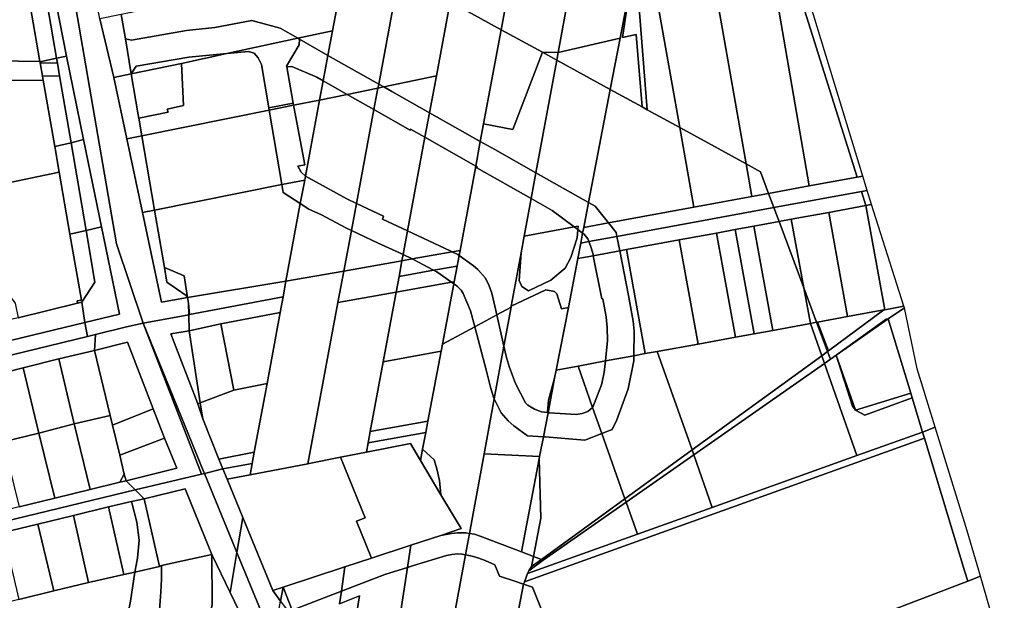
# Model space of a CAD drawing. Units: inches. Extents: x 7490699 to 7496719, y 5786145 to 5794112.
# Drawn here: x 7494248 to 7494844, y 5787630 to 5787981 of the extents above; entities that cross this region are included whole.
import ezdxf

# ---------------------------------------------------------------- set-up
doc = ezdxf.new("R2010")
doc.units = ezdxf.units.IN
doc.header["$MEASUREMENT"] = 0

msp = doc.modelspace()

# ---------------------------------------------------------------- linework, layer by layer
for points in [[(7494590.54, 5788250.56), (7494583.78, 5788214.64), (7494578.07, 5788185.55), (7494571.72, 5788152.3), (7494565.84, 5788120.68), (7494559.98, 5788088.43), (7494538.94, 5787975.37), (7494563.94, 5787961.71), (7494573.48, 5787961.58), (7494623.17, 5788232.08), (7494590.54, 5788250.56)], [(7494623.17, 5788232.08), (7494573.48, 5787961.58), (7494611.02, 5787970.3), (7494617.34, 5788003.11), (7494642.59, 5788134.53), (7494648.65, 5788166.1), (7494654.84, 5788198.39), (7494651.92, 5788205.12), (7494643.22, 5788218.33), (7494635.96, 5788224.56), (7494623.17, 5788232.08)], [(7494263.24, 5788095.09), (7494271.3, 5788048.4), (7494306.29, 5787845.77), (7494322.3, 5787797.78), (7494349.97, 5787802.99), (7494349.74, 5787809.88), (7494349.19, 5787813.41), (7494333.47, 5787810.55), (7494321.95, 5787864.84), (7494312.53, 5787909.44), (7494304.66, 5787946.4), (7494296.1, 5787981.97), (7494278.67, 5788068.29), (7494287.56, 5788069.7), (7494286.96, 5788073.59), (7494288.26, 5788073.46), (7494283.97, 5788099.04), (7494263.24, 5788095.09)], [(7494246.91, 5788092.03), (7494252.02, 5788062.22), (7494253.16, 5788062.44), (7494265.91, 5788010.96), (7494275.93, 5787959.38), (7494286.28, 5787908.88), (7494297.15, 5787856.09), (7494308.01, 5787803.41), (7494287.12, 5787798.35), (7494288.59, 5787789.78), (7494293.45, 5787790.97), (7494312.3, 5787795.56), (7494322.3, 5787797.78), (7494306.29, 5787845.77), (7494271.3, 5788048.4), (7494261.85, 5788094.83), (7494246.91, 5788092.03)], [(7494527.24, 5788095.09), (7494510.84, 5788006.93), (7494513.24, 5788000.28), (7494518.76, 5787986.4), (7494538.94, 5787975.37), (7494559.98, 5788088.43), (7494527.24, 5788095.09)], [(7494434.2, 5787959.85), (7494464.91, 5787942.52), (7494477.74, 5788011.34), (7494446.44, 5788025.72), (7494443.9, 5788012.07), (7494436.97, 5787974.75), (7494434.2, 5787959.85)], [(7494701.63, 5788018.8), (7494725.44, 5787880.87), (7494754.42, 5787886.2), (7494712.12, 5788020.73), (7494701.63, 5788018.8)], [(7494712.12, 5788020.73), (7494754.42, 5787886.2), (7494757.87, 5787886.84), (7494727.97, 5787984.33), (7494721.42, 5788004.58), (7494715.83, 5788021.42), (7494712.12, 5788020.73)], [(7494208.38, 5788015.48), (7494191.83, 5787963.56), (7494192.84, 5787953.92), (7494220.72, 5787956.81), (7494259.88, 5787956.24), (7494250.92, 5788007.83), (7494248.83, 5788019.89), (7494208.38, 5788015.48)], [(7494666.54, 5788012.25), (7494687.25, 5787894.25), (7494696, 5787889.51), (7494700.91, 5787876.36), (7494725.44, 5787880.87), (7494701.63, 5788018.8), (7494687.09, 5788016.08), (7494666.54, 5788012.25)], [(7494250.92, 5788007.83), (7494259.88, 5787956.24), (7494259.93, 5787955.93), (7494269.91, 5787958.11), (7494261.01, 5788009.93), (7494250.92, 5788007.83)], [(7494261.01, 5788009.93), (7494269.91, 5787958.11), (7494275.93, 5787959.38), (7494265.91, 5788010.96), (7494261.01, 5788009.93)], [(7494311.57, 5787969.82), (7494315.23, 5787969.07), (7494348.49, 5787974.91), (7494365.65, 5787976.77), (7494388.08, 5787980.88), (7494405.32, 5787976.32), (7494415.89, 5787970.2), (7494436.97, 5787974.75), (7494443.9, 5788012.07), (7494408.19, 5788004.79), (7494351.71, 5787993.29), (7494309.06, 5787984.61), (7494311.57, 5787969.82)], [(7494464.91, 5787942.52), (7494467.93, 5787940.81), (7494499.79, 5787947.5), (7494509.55, 5788000), (7494503.44, 5787999.53), (7494477.74, 5788011.34), (7494464.91, 5787942.52)], [(7494631.23, 5788005.68), (7494647.12, 5787916.24), (7494687.25, 5787894.25), (7494666.54, 5788012.25), (7494631.23, 5788005.68)], [(7494617.34, 5788003.11), (7494611.02, 5787970.3), (7494605.04, 5787939.24), (7494624.3, 5787928.72), (7494620.76, 5787972.56), (7494612.48, 5787970.64), (7494617.34, 5788003.11)], [(7494617.34, 5788003.11), (7494612.48, 5787970.64), (7494620.76, 5787972.56), (7494624.3, 5787928.72), (7494627.45, 5787927), (7494621.25, 5788003.84), (7494617.34, 5788003.11)], [(7494621.25, 5788003.84), (7494627.45, 5787927), (7494647.12, 5787916.24), (7494631.23, 5788005.68), (7494621.25, 5788003.84)], [(7494509.55, 5788000), (7494499.79, 5787947.5), (7494495.64, 5787925.18), (7494526.4, 5787907.85), (7494528.34, 5787918.35), (7494538.94, 5787975.37), (7494518.76, 5787986.4), (7494513.24, 5788000.28), (7494509.55, 5788000)], [(7494315.16, 5787948.62), (7494311.57, 5787969.82), (7494309.06, 5787984.61), (7494296.1, 5787981.97), (7494304.66, 5787946.4), (7494315.16, 5787948.62)], [(7494315.16, 5787948.62), (7494318.11, 5787953.29), (7494349.98, 5787958.76), (7494373.06, 5787960.96), (7494415.89, 5787970.2), (7494405.32, 5787976.32), (7494388.08, 5787980.88), (7494365.65, 5787976.77), (7494348.49, 5787974.91), (7494315.23, 5787969.07), (7494311.57, 5787969.82), (7494315.16, 5787948.62)], [(7494434.2, 5787959.85), (7494436.97, 5787974.75), (7494415.89, 5787970.2), (7494416.95, 5787969.59), (7494434.2, 5787959.85)], [(7494528.34, 5787918.35), (7494546.04, 5787915.06), (7494563.94, 5787961.71), (7494538.94, 5787975.37), (7494528.34, 5787918.35)], [(7494413.1, 5787930.95), (7494409.2, 5787952.83), (7494409.1, 5787953.4), (7494416.75, 5787966.27), (7494416.95, 5787969.59), (7494415.89, 5787970.2), (7494373.06, 5787960.96), (7494386.14, 5787962.2), (7494389.61, 5787961.14), (7494391.98, 5787958.35), (7494394.04, 5787954.26), (7494398.35, 5787928.22), (7494413.1, 5787930.95)], [(7494409.2, 5787952.83), (7494412.28, 5787953.17), (7494427.44, 5787946.65), (7494431.33, 5787944.45), (7494434.2, 5787959.85), (7494416.95, 5787969.59), (7494416.75, 5787966.27), (7494409.1, 5787953.4), (7494409.2, 5787952.83)], [(7494573.48, 5787961.58), (7494572.64, 5787956.96), (7494605.04, 5787939.24), (7494611.02, 5787970.3), (7494573.48, 5787961.58)], [(7494315.16, 5787948.62), (7494345.49, 5787955.01), (7494373.06, 5787960.96), (7494349.98, 5787958.76), (7494318.11, 5787953.29), (7494315.16, 5787948.62)], [(7494345.49, 5787955.01), (7494346.82, 5787929.46), (7494336.96, 5787927.41), (7494337.38, 5787925.45), (7494319.76, 5787921.79), (7494321.57, 5787911.24), (7494398.61, 5787926.72), (7494398.35, 5787928.22), (7494394.04, 5787954.26), (7494391.98, 5787958.35), (7494389.61, 5787961.14), (7494386.14, 5787962.2), (7494373.06, 5787960.96), (7494345.49, 5787955.01)], [(7494526.4, 5787907.85), (7494535.21, 5787902.88), (7494560.06, 5787888.84), (7494572.64, 5787956.96), (7494563.94, 5787961.71), (7494546.04, 5787915.06), (7494528.34, 5787918.35), (7494526.4, 5787907.85)], [(7494563.94, 5787961.71), (7494572.64, 5787956.96), (7494573.48, 5787961.58), (7494563.94, 5787961.71)], [(7494259.93, 5787955.93), (7494260.02, 5787955.4), (7494270.41, 5787955.23), (7494269.91, 5787958.11), (7494259.93, 5787955.93)], [(7494260.02, 5787955.4), (7494261.43, 5787947.24), (7494271.75, 5787947.41), (7494270.41, 5787955.23), (7494260.02, 5787955.4)], [(7494269.91, 5787958.11), (7494270.41, 5787955.23), (7494271.75, 5787947.41), (7494278.68, 5787907.05), (7494286.28, 5787908.88), (7494275.93, 5787959.38), (7494269.91, 5787958.11)], [(7494315.16, 5787948.62), (7494319.41, 5787923.86), (7494319.76, 5787921.79), (7494337.38, 5787925.45), (7494336.96, 5787927.41), (7494346.82, 5787929.46), (7494345.49, 5787955.01), (7494315.16, 5787948.62)], [(7494434.2, 5787959.85), (7494431.33, 5787944.45), (7494445.83, 5787936.27), (7494464.45, 5787940.08), (7494464.91, 5787942.52), (7494434.2, 5787959.85)], [(7494560.06, 5787888.84), (7494591.89, 5787870.86), (7494605.04, 5787939.24), (7494572.64, 5787956.96), (7494560.06, 5787888.84)], [(7494413.33, 5787929.67), (7494429.16, 5787932.85), (7494431.33, 5787944.45), (7494427.44, 5787946.65), (7494412.28, 5787953.17), (7494409.2, 5787952.83), (7494413.1, 5787930.95), (7494413.33, 5787929.67)], [(7494212.57, 5787890.18), (7494222.39, 5787892.26), (7494225.15, 5787879.5), (7494271.49, 5787889.18), (7494268.8, 5787904.7), (7494261.85, 5787944.84), (7494220.34, 5787944.48), (7494207.36, 5787942.98), (7494203.9, 5787941.18), (7494202.74, 5787937.21), (7494206.68, 5787917.94), (7494216.7, 5787920.1), (7494219.59, 5787906.7), (7494209.41, 5787904.56), (7494210.46, 5787899.39), (7494212.57, 5787890.18)], [(7494261.85, 5787944.84), (7494268.8, 5787904.7), (7494278.68, 5787907.05), (7494271.75, 5787947.41), (7494261.43, 5787947.24), (7494261.85, 5787944.84)], [(7494321.57, 5787911.24), (7494319.76, 5787921.79), (7494319.41, 5787923.86), (7494315.16, 5787948.62), (7494304.66, 5787946.4), (7494312.53, 5787909.44), (7494321.57, 5787911.24)], [(7494429.16, 5787932.85), (7494445.83, 5787936.27), (7494431.33, 5787944.45), (7494429.16, 5787932.85)], [(7494467.93, 5787940.81), (7494472.9, 5787938), (7494495.64, 5787925.18), (7494499.79, 5787947.5), (7494467.93, 5787940.81)], [(7494445.83, 5787936.27), (7494462.03, 5787927.11), (7494464.45, 5787940.08), (7494445.83, 5787936.27)], [(7494462.03, 5787927.11), (7494483.98, 5787914.71), (7494484.15, 5787915.28), (7494492.88, 5787910.34), (7494495.64, 5787925.18), (7494472.9, 5787938), (7494467.93, 5787940.81), (7494464.45, 5787940.08), (7494462.03, 5787927.11)], [(7494464.45, 5787940.08), (7494467.93, 5787940.81), (7494464.91, 5787942.52), (7494464.45, 5787940.08)], [(7494591.89, 5787870.86), (7494595.95, 5787868.57), (7494603.95, 5787858.55), (7494655.66, 5787868.06), (7494647.12, 5787916.24), (7494627.45, 5787927), (7494624.3, 5787928.72), (7494605.04, 5787939.24), (7494591.89, 5787870.86)], [(7494398.35, 5787928.22), (7494398.61, 5787926.72), (7494413.33, 5787929.67), (7494413.1, 5787930.95), (7494398.35, 5787928.22)], [(7494413.33, 5787929.67), (7494414.66, 5787922.44), (7494420.2, 5787893.56), (7494415.86, 5787892.74), (7494417.99, 5787889.23), (7494420.55, 5787886.8), (7494429.16, 5787932.85), (7494413.33, 5787929.67)], [(7494445.83, 5787936.27), (7494429.16, 5787932.85), (7494420.55, 5787886.8), (7494445.56, 5787873.07), (7494451.43, 5787870.32), (7494462.03, 5787927.11), (7494445.83, 5787936.27)], [(7494321.57, 5787911.24), (7494329.28, 5787866.26), (7494406.26, 5787881.68), (7494398.61, 5787926.72), (7494321.57, 5787911.24)], [(7494398.61, 5787926.72), (7494406.26, 5787881.68), (7494420.11, 5787884.46), (7494420.55, 5787886.8), (7494417.99, 5787889.23), (7494415.86, 5787892.74), (7494420.2, 5787893.56), (7494414.66, 5787922.44), (7494413.33, 5787929.67), (7494398.61, 5787926.72)], [(7494451.43, 5787870.32), (7494467.84, 5787862.64), (7494467.25, 5787860.71), (7494482.33, 5787853.64), (7494492.88, 5787910.34), (7494484.15, 5787915.28), (7494483.98, 5787914.71), (7494462.03, 5787927.11), (7494451.43, 5787870.32)], [(7494492.88, 5787910.34), (7494523.61, 5787892.91), (7494526.4, 5787907.85), (7494495.64, 5787925.18), (7494492.88, 5787910.34)], [(7494647.12, 5787916.24), (7494655.66, 5787868.06), (7494690.74, 5787874.52), (7494687.25, 5787894.25), (7494647.12, 5787916.24)], [(7494268.8, 5787904.7), (7494271.49, 5787889.18), (7494277.97, 5787851.75), (7494287.79, 5787853.96), (7494278.68, 5787907.05), (7494268.8, 5787904.7)], [(7494278.68, 5787907.05), (7494287.79, 5787853.96), (7494297.15, 5787856.09), (7494286.28, 5787908.88), (7494278.68, 5787907.05)], [(7494321.95, 5787864.84), (7494329.28, 5787866.26), (7494321.57, 5787911.24), (7494312.53, 5787909.44), (7494321.95, 5787864.84)], [(7494482.33, 5787853.64), (7494508.11, 5787841.55), (7494509.33, 5787841), (7494514.12, 5787841.86), (7494523.61, 5787892.91), (7494492.88, 5787910.34), (7494482.33, 5787853.64)], [(7494526.4, 5787907.85), (7494523.61, 5787892.91), (7494524.46, 5787892.42), (7494524.3, 5787891.92), (7494557.18, 5787873.25), (7494560.06, 5787888.84), (7494535.21, 5787902.88), (7494526.4, 5787907.85)], [(7494215.49, 5787877.48), (7494216.52, 5787873), (7494217.75, 5787867.64), (7494229.8, 5787870.4), (7494239.6, 5787813.87), (7494241.63, 5787814.21), (7494244.81, 5787810.01), (7494246.73, 5787801.18), (7494282.69, 5787809.95), (7494282.46, 5787811.3), (7494284.93, 5787811.72), (7494277.97, 5787851.75), (7494271.49, 5787889.18), (7494225.15, 5787879.5), (7494215.49, 5787877.48)], [(7494536.34, 5787802.85), (7494545.04, 5787807.54), (7494545.16, 5787808.19), (7494551.1, 5787840.34), (7494552.99, 5787850.57), (7494557.18, 5787873.25), (7494524.3, 5787891.92), (7494524.46, 5787892.42), (7494523.61, 5787892.91), (7494514.12, 5787841.86), (7494513.57, 5787838.9), (7494522.31, 5787832.59), (7494524.84, 5787830.29), (7494529.58, 5787825.16), (7494531.84, 5787820.48), (7494533.3, 5787815.98), (7494536.34, 5787802.85)], [(7494687.25, 5787894.25), (7494690.74, 5787874.52), (7494700.91, 5787876.36), (7494696, 5787889.51), (7494687.25, 5787894.25)], [(7494406.26, 5787881.68), (7494407.06, 5787876.96), (7494417.46, 5787870.18), (7494420.11, 5787884.46), (7494406.26, 5787881.68)], [(7494417.46, 5787870.18), (7494422.58, 5787866.83), (7494430.31, 5787863.39), (7494444.91, 5787855.54), (7494448.37, 5787853.92), (7494451.43, 5787870.32), (7494445.56, 5787873.07), (7494420.55, 5787886.8), (7494420.11, 5787884.46), (7494417.46, 5787870.18)], [(7494560.06, 5787888.84), (7494557.18, 5787873.25), (7494569.91, 5787866.02), (7494583.2, 5787856.18), (7494585.69, 5787856.64), (7494585.5, 5787854.48), (7494588.34, 5787852.38), (7494589, 5787855.81), (7494591.89, 5787870.86), (7494560.06, 5787888.84)], [(7494700.91, 5787876.36), (7494704.11, 5787867.78), (7494757.05, 5787877.46), (7494760.54, 5787878.13), (7494757.87, 5787886.84), (7494754.42, 5787886.2), (7494725.44, 5787880.87), (7494700.91, 5787876.36)], [(7494349.19, 5787813.41), (7494408.76, 5787823.26), (7494417.46, 5787870.18), (7494407.06, 5787876.96), (7494406.26, 5787881.68), (7494329.28, 5787866.26), (7494335.24, 5787831.62), (7494347.15, 5787826.47), (7494349.19, 5787813.41)], [(7494704.11, 5787867.78), (7494707.23, 5787859.3), (7494714.59, 5787860.68), (7494737.23, 5787864.84), (7494759.8, 5787868.98), (7494757.05, 5787877.46), (7494704.11, 5787867.78)], [(7494757.05, 5787877.46), (7494759.8, 5787868.98), (7494763.24, 5787869.62), (7494760.54, 5787878.13), (7494757.05, 5787877.46)], [(7494557.18, 5787873.25), (7494552.99, 5787850.57), (7494583.2, 5787856.18), (7494569.91, 5787866.02), (7494557.18, 5787873.25)], [(7494603.95, 5787858.55), (7494608.57, 5787852.76), (7494609.04, 5787850.35), (7494704.11, 5787867.78), (7494700.91, 5787876.36), (7494690.74, 5787874.52), (7494655.66, 5787868.06), (7494603.95, 5787858.55)], [(7494321.95, 5787864.84), (7494333.47, 5787810.55), (7494349.19, 5787813.41), (7494348.31, 5787814.6), (7494336.76, 5787822.76), (7494335.24, 5787831.62), (7494329.28, 5787866.26), (7494321.95, 5787864.84)], [(7494417.46, 5787870.18), (7494408.76, 5787823.26), (7494443.8, 5787829.41), (7494448.37, 5787853.92), (7494444.91, 5787855.54), (7494430.31, 5787863.39), (7494422.58, 5787866.83), (7494417.46, 5787870.18)], [(7494448.37, 5787853.92), (7494464.24, 5787846.48), (7494479.66, 5787839.31), (7494482.33, 5787853.64), (7494467.25, 5787860.71), (7494467.84, 5787862.64), (7494451.43, 5787870.32), (7494448.37, 5787853.92)], [(7494589, 5787855.81), (7494603.95, 5787858.55), (7494595.95, 5787868.57), (7494591.89, 5787870.86), (7494589, 5787855.81)], [(7494609.04, 5787850.35), (7494610.75, 5787841.61), (7494614.84, 5787842.36), (7494646.74, 5787848.24), (7494669.38, 5787852.38), (7494680.68, 5787854.44), (7494691.99, 5787856.54), (7494707.23, 5787859.3), (7494704.11, 5787867.78), (7494609.04, 5787850.35)], [(7494737.23, 5787864.84), (7494748.68, 5787801.9), (7494770.54, 5787805.9), (7494771.31, 5787806.04), (7494759.8, 5787868.98), (7494737.23, 5787864.84)], [(7494759.8, 5787868.98), (7494771.31, 5787806.04), (7494782.76, 5787808.07), (7494763.24, 5787869.62), (7494759.8, 5787868.98)], [(7494707.23, 5787859.3), (7494722.16, 5787819.32), (7494714.59, 5787860.68), (7494707.23, 5787859.3)], [(7494714.59, 5787860.68), (7494722.16, 5787819.32), (7494729.93, 5787798.47), (7494730.48, 5787798.57), (7494748.68, 5787801.9), (7494737.23, 5787864.84), (7494714.59, 5787860.68)], [(7494277.97, 5787851.75), (7494284.93, 5787811.72), (7494282.46, 5787811.3), (7494282.69, 5787809.95), (7494285.13, 5787810.54), (7494293.15, 5787822.77), (7494287.79, 5787853.96), (7494277.97, 5787851.75)], [(7494287.79, 5787853.96), (7494293.15, 5787822.77), (7494285.13, 5787810.54), (7494287.12, 5787798.35), (7494308.01, 5787803.41), (7494297.15, 5787856.09), (7494287.79, 5787853.96)], [(7494443.8, 5787829.41), (7494478.98, 5787835.64), (7494479.66, 5787839.31), (7494464.24, 5787846.48), (7494448.37, 5787853.92), (7494443.8, 5787829.41)], [(7494479.66, 5787839.31), (7494485.18, 5787836.74), (7494509.33, 5787841), (7494508.11, 5787841.55), (7494482.33, 5787853.64), (7494479.66, 5787839.31)], [(7494585.5, 5787854.48), (7494585.07, 5787849.43), (7494581.13, 5787837.62), (7494577.81, 5787831.13), (7494569.15, 5787823.82), (7494555.6, 5787817.44), (7494551.58, 5787820.02), (7494549.96, 5787823.74), (7494551.1, 5787840.34), (7494545.16, 5787808.19), (7494565.96, 5787818), (7494571.27, 5787817.01), (7494572.63, 5787815.56), (7494575.55, 5787806.49), (7494579.67, 5787807.45), (7494585.37, 5787836.94), (7494587.18, 5787846.35), (7494588.34, 5787852.38), (7494585.5, 5787854.48)], [(7494552.99, 5787850.57), (7494551.1, 5787840.34), (7494549.96, 5787823.74), (7494551.58, 5787820.02), (7494555.6, 5787817.44), (7494569.15, 5787823.82), (7494577.81, 5787831.13), (7494581.13, 5787837.62), (7494585.07, 5787849.43), (7494585.5, 5787854.48), (7494583.2, 5787856.18), (7494552.99, 5787850.57)], [(7494585.69, 5787856.64), (7494583.2, 5787856.18), (7494585.5, 5787854.48), (7494585.69, 5787856.64)], [(7494589, 5787855.81), (7494588.34, 5787852.38), (7494589.08, 5787851.83), (7494591.44, 5787848.8), (7494592.08, 5787847.25), (7494609.04, 5787850.35), (7494608.57, 5787852.76), (7494603.95, 5787858.55), (7494589, 5787855.81)], [(7494680.81, 5787789.38), (7494692.1, 5787791.44), (7494680.68, 5787854.44), (7494669.38, 5787852.38), (7494680.81, 5787789.38)], [(7494692.1, 5787791.44), (7494703.39, 5787793.52), (7494691.99, 5787856.54), (7494680.68, 5787854.44), (7494692.1, 5787791.44)], [(7494707.23, 5787859.3), (7494691.99, 5787856.54), (7494703.39, 5787793.52), (7494726.14, 5787797.77), (7494722.16, 5787819.32), (7494707.23, 5787859.3)], [(7494587.18, 5787846.35), (7494592.08, 5787847.25), (7494591.44, 5787848.8), (7494589.08, 5787851.83), (7494588.34, 5787852.38), (7494587.18, 5787846.35)], [(7494592.08, 5787847.25), (7494593.13, 5787844.7), (7494594.61, 5787839.55), (7494594.78, 5787838.67), (7494610.75, 5787841.61), (7494609.04, 5787850.35), (7494592.08, 5787847.25)], [(7494626.26, 5787779.44), (7494633.45, 5787780.71), (7494658.18, 5787785.23), (7494646.74, 5787848.24), (7494614.84, 5787842.36), (7494626.26, 5787779.44)], [(7494658.18, 5787785.23), (7494680.81, 5787789.38), (7494669.38, 5787852.38), (7494646.74, 5787848.24), (7494658.18, 5787785.23)], [(7494509.33, 5787841), (7494512.83, 5787839.44), (7494513.57, 5787838.9), (7494514.12, 5787841.86), (7494509.33, 5787841)], [(7494587.18, 5787846.35), (7494585.37, 5787836.94), (7494594.78, 5787838.67), (7494594.61, 5787839.55), (7494593.13, 5787844.7), (7494592.08, 5787847.25), (7494587.18, 5787846.35)], [(7494594.78, 5787838.67), (7494599.93, 5787812.59), (7494600.51, 5787812.56), (7494602.48, 5787801.72), (7494603.27, 5787795.21), (7494603.28, 5787787.32), (7494602.44, 5787777.06), (7494602.18, 5787775), (7494619.28, 5787778.16), (7494619.54, 5787793.12), (7494618.91, 5787799.15), (7494616.03, 5787814.58), (7494610.75, 5787841.61), (7494594.78, 5787838.67)], [(7494610.75, 5787841.61), (7494616.03, 5787814.58), (7494618.91, 5787799.15), (7494619.54, 5787793.12), (7494619.28, 5787778.16), (7494626.26, 5787779.44), (7494614.84, 5787842.36), (7494610.75, 5787841.61)], [(7494440.26, 5787810.46), (7494475.46, 5787816.7), (7494477.22, 5787826.17), (7494478.98, 5787835.64), (7494443.8, 5787829.41), (7494440.26, 5787810.46)], [(7494478.98, 5787835.64), (7494477.22, 5787826.17), (7494498.16, 5787829.87), (7494485.52, 5787836.58), (7494485.18, 5787836.74), (7494478.98, 5787835.64)], [(7494478.98, 5787835.64), (7494485.18, 5787836.74), (7494479.66, 5787839.31), (7494478.98, 5787835.64)], [(7494485.18, 5787836.74), (7494485.52, 5787836.58), (7494498.16, 5787829.87), (7494512.35, 5787832.38), (7494513.57, 5787838.9), (7494512.83, 5787839.44), (7494509.33, 5787841), (7494485.18, 5787836.74)], [(7494510.31, 5787821.6), (7494512.53, 5787820.03), (7494514.89, 5787817.84), (7494515.96, 5787815.9), (7494520.51, 5787805.29), (7494523.04, 5787795.67), (7494536.34, 5787802.85), (7494533.3, 5787815.98), (7494531.84, 5787820.48), (7494529.58, 5787825.16), (7494524.84, 5787830.29), (7494522.31, 5787832.59), (7494513.57, 5787838.9), (7494512.35, 5787832.38), (7494510.56, 5787822.92), (7494510.31, 5787821.6)], [(7494585.37, 5787836.94), (7494579.67, 5787807.45), (7494572.35, 5787769.54), (7494585.52, 5787771.93), (7494602.18, 5787775), (7494602.44, 5787777.06), (7494603.28, 5787787.32), (7494603.27, 5787795.21), (7494602.48, 5787801.72), (7494600.51, 5787812.56), (7494599.93, 5787812.59), (7494594.78, 5787838.67), (7494585.37, 5787836.94)], [(7494347.15, 5787826.47), (7494335.24, 5787831.62), (7494336.76, 5787822.76), (7494348.31, 5787814.6), (7494349.19, 5787813.41), (7494347.15, 5787826.47)], [(7494475.46, 5787816.7), (7494508.87, 5787822.62), (7494500.05, 5787828.87), (7494498.16, 5787829.87), (7494477.22, 5787826.17), (7494475.46, 5787816.7)], [(7494498.16, 5787829.87), (7494500.05, 5787828.87), (7494508.87, 5787822.62), (7494510.56, 5787822.92), (7494512.35, 5787832.38), (7494498.16, 5787829.87)], [(7494387.03, 5787706.19), (7494421.98, 5787712.89), (7494440.26, 5787810.46), (7494443.8, 5787829.41), (7494408.76, 5787823.26), (7494407.04, 5787813.74), (7494405.36, 5787804.34), (7494397.38, 5787761.33), (7494389.49, 5787719.86), (7494388.24, 5787713), (7494387.03, 5787706.19)], [(7494350.41, 5787803.07), (7494407.04, 5787813.74), (7494408.76, 5787823.26), (7494349.19, 5787813.41), (7494349.74, 5787809.88), (7494350.41, 5787803.07)], [(7494475.46, 5787816.7), (7494467.64, 5787774.58), (7494502.63, 5787780.87), (7494503.43, 5787785.09), (7494510.31, 5787821.6), (7494508.87, 5787822.62), (7494475.46, 5787816.7)], [(7494503.43, 5787785.09), (7494523.04, 5787795.67), (7494520.51, 5787805.29), (7494515.96, 5787815.9), (7494514.89, 5787817.84), (7494512.53, 5787820.03), (7494510.31, 5787821.6), (7494503.43, 5787785.09)], [(7494508.87, 5787822.62), (7494510.31, 5787821.6), (7494510.56, 5787822.92), (7494508.87, 5787822.62)], [(7494545.16, 5787808.19), (7494545.04, 5787807.54), (7494540.69, 5787784.02), (7494542.27, 5787777.18), (7494544.11, 5787771.04), (7494547.66, 5787761.35), (7494553.69, 5787749.64), (7494555.2, 5787748.34), (7494559.25, 5787745.83), (7494563.45, 5787744.25), (7494567.05, 5787743.79), (7494567.62, 5787751.22), (7494571.39, 5787764.53), (7494572.35, 5787769.54), (7494579.67, 5787807.45), (7494575.55, 5787806.49), (7494572.63, 5787815.56), (7494571.27, 5787817.01), (7494565.96, 5787818), (7494545.16, 5787808.19)], [(7494722.16, 5787819.32), (7494726.14, 5787797.77), (7494729.93, 5787798.47), (7494722.16, 5787819.32)], [(7494349.97, 5787802.99), (7494350.27, 5787793.27), (7494369.39, 5787797.4), (7494405.36, 5787804.34), (7494407.04, 5787813.74), (7494350.41, 5787803.07), (7494349.97, 5787802.99)], [(7494440.26, 5787810.46), (7494421.98, 5787712.89), (7494422.84, 5787713.05), (7494441.71, 5787716.78), (7494457.43, 5787719.81), (7494458.5, 5787725.5), (7494459.78, 5787732.34), (7494467.64, 5787774.58), (7494475.46, 5787816.7), (7494440.26, 5787810.46)], [(7494217.7, 5787781.59), (7494287.12, 5787798.35), (7494285.13, 5787810.54), (7494282.69, 5787809.95), (7494246.73, 5787801.18), (7494228.61, 5787796.77), (7494214.87, 5787793.41), (7494217.7, 5787781.59)], [(7494349.74, 5787809.88), (7494349.97, 5787802.99), (7494350.41, 5787803.07), (7494349.74, 5787809.88)], [(7494536.34, 5787802.85), (7494540.69, 5787784.02), (7494545.04, 5787807.54), (7494536.34, 5787802.85)], [(7494730.48, 5787798.57), (7494737.11, 5787781.06), (7494770.54, 5787805.9), (7494748.68, 5787801.9), (7494730.48, 5787798.57)], [(7494736.61, 5787780.7), (7494738.34, 5787776.09), (7494741.68, 5787778.46), (7494771.98, 5787800.28), (7494773.2, 5787800.52), (7494783.04, 5787807.19), (7494782.76, 5787808.07), (7494771.31, 5787806.04), (7494770.54, 5787805.9), (7494737.11, 5787781.06), (7494736.61, 5787780.7)], [(7494773.2, 5787800.52), (7494787.04, 5787755.54), (7494787.73, 5787752.7), (7494793.98, 5787732.04), (7494801.76, 5787734.94), (7494790.86, 5787770.18), (7494783.04, 5787807.19), (7494773.2, 5787800.52)], [(7494322.3, 5787797.78), (7494359.15, 5787707.82), (7494359.48, 5787707), (7494370.55, 5787709.86), (7494368.18, 5787715.69), (7494358.39, 5787740.03), (7494355.39, 5787749.11), (7494339.18, 5787791.52), (7494350.27, 5787793.27), (7494349.97, 5787802.99), (7494322.3, 5787797.78)], [(7494369.39, 5787797.4), (7494377.22, 5787757.38), (7494397.38, 5787761.33), (7494405.36, 5787804.34), (7494369.39, 5787797.4)], [(7494523.04, 5787795.67), (7494530.08, 5787768.89), (7494532.67, 5787758.41), (7494534.56, 5787752.58), (7494534.8, 5787752.1), (7494540.69, 5787784.02), (7494536.34, 5787802.85), (7494523.04, 5787795.67)], [(7494741.68, 5787778.46), (7494773.2, 5787800.52), (7494771.98, 5787800.28), (7494741.68, 5787778.46)], [(7494741.68, 5787778.46), (7494753.43, 5787745.34), (7494787.04, 5787755.54), (7494773.2, 5787800.52), (7494741.68, 5787778.46)], [(7494219.76, 5787772.98), (7494288.59, 5787789.78), (7494287.12, 5787798.35), (7494217.7, 5787781.59), (7494219.76, 5787772.98)], [(7494357.74, 5787706.59), (7494322.3, 5787797.78), (7494312.3, 5787795.56), (7494293.45, 5787790.97), (7494292.84, 5787781.34), (7494312.77, 5787786.41), (7494328.48, 5787746.04), (7494335.27, 5787728.27), (7494342.77, 5787710.15), (7494312.13, 5787702.53), (7494317.57, 5787697.09), (7494357.74, 5787706.59)], [(7494357.74, 5787706.59), (7494359.48, 5787707), (7494359.15, 5787707.82), (7494322.3, 5787797.78), (7494357.74, 5787706.59)], [(7494350.27, 5787793.27), (7494356.94, 5787749.68), (7494377.22, 5787757.38), (7494369.39, 5787797.4), (7494350.27, 5787793.27)], [(7494530.08, 5787768.89), (7494523.04, 5787795.67), (7494503.43, 5787785.09), (7494502.63, 5787780.87), (7494494.67, 5787738.6), (7494493.38, 5787731.81), (7494491.46, 5787721.57), (7494498.38, 5787715.2), (7494500.09, 5787709.8), (7494501.69, 5787702.7), (7494502.55, 5787694.1), (7494514.77, 5787673.59), (7494502.43, 5787669.54), (7494508.89, 5787670.71), (7494512.69, 5787671.11), (7494517.59, 5787671.01), (7494519.76, 5787670.71), (7494528.75, 5787718.76), (7494534.8, 5787752.1), (7494534.56, 5787752.58), (7494532.67, 5787758.41), (7494530.08, 5787768.89)], [(7494633.45, 5787780.71), (7494654.56, 5787721.18), (7494733.01, 5787778.09), (7494726.14, 5787797.77), (7494703.39, 5787793.52), (7494692.1, 5787791.44), (7494680.81, 5787789.38), (7494658.18, 5787785.23), (7494633.45, 5787780.71)], [(7494733.01, 5787778.09), (7494736.61, 5787780.7), (7494729.93, 5787798.47), (7494726.14, 5787797.77), (7494733.01, 5787778.09)], [(7494729.93, 5787798.47), (7494736.61, 5787780.7), (7494737.11, 5787781.06), (7494730.48, 5787798.57), (7494729.93, 5787798.47)], [(7494077.15, 5787729.02), (7494089.11, 5787731.82), (7494098.51, 5787734.06), (7494119.77, 5787739.35), (7494141.71, 5787744.76), (7494163.36, 5787750.01), (7494184.98, 5787755.23), (7494206.53, 5787760.42), (7494228.18, 5787765.47), (7494249.75, 5787770.84), (7494271.38, 5787776.28), (7494292.84, 5787781.34), (7494293.45, 5787790.97), (7494288.59, 5787789.78), (7494219.76, 5787772.98), (7494047.53, 5787731), (7494035.7, 5787727.87), (7494034.86, 5787727.64), (7494038.76, 5787718.33), (7494045.16, 5787721.02), (7494059.67, 5787724.7), (7494077.15, 5787729.02)], [(7494355.39, 5787749.11), (7494356.94, 5787749.68), (7494350.27, 5787793.27), (7494339.18, 5787791.52), (7494355.39, 5787749.11)], [(7494292.84, 5787781.34), (7494302.42, 5787742), (7494303.86, 5787736.27), (7494328.48, 5787746.04), (7494312.77, 5787786.41), (7494292.84, 5787781.34)], [(7494534.8, 5787752.1), (7494538.92, 5787743.69), (7494543.22, 5787738.9), (7494546.6, 5787735.85), (7494554.99, 5787729.63), (7494564.61, 5787729.19), (7494567.4, 5787743.74), (7494567.05, 5787743.79), (7494563.45, 5787744.25), (7494559.25, 5787745.83), (7494555.2, 5787748.34), (7494553.69, 5787749.64), (7494547.66, 5787761.35), (7494544.11, 5787771.04), (7494542.27, 5787777.18), (7494540.69, 5787784.02), (7494534.8, 5787752.1)], [(7494249.75, 5787770.84), (7494259.16, 5787731.4), (7494280.6, 5787736.89), (7494271.38, 5787776.28), (7494249.75, 5787770.84)], [(7494271.38, 5787776.28), (7494280.6, 5787736.89), (7494302.42, 5787742), (7494292.84, 5787781.34), (7494271.38, 5787776.28)], [(7494467.64, 5787774.58), (7494459.78, 5787732.34), (7494494.67, 5787738.6), (7494502.63, 5787780.87), (7494467.64, 5787774.58)], [(7494599.98, 5787731.15), (7494606.18, 5787733.56), (7494609.01, 5787739.34), (7494615.85, 5787758.14), (7494619.23, 5787775.06), (7494619.28, 5787778.16), (7494602.18, 5787775), (7494601.3, 5787768), (7494599.65, 5787760.5), (7494594.58, 5787747.06), (7494594.39, 5787746.9), (7494599.98, 5787731.15)], [(7494613.95, 5787691.72), (7494654.56, 5787721.18), (7494633.45, 5787780.71), (7494626.26, 5787779.44), (7494619.28, 5787778.16), (7494619.23, 5787775.06), (7494615.85, 5787758.14), (7494609.01, 5787739.34), (7494606.18, 5787733.56), (7494599.98, 5787731.15), (7494613.95, 5787691.72)], [(7494655.59, 5787718.27), (7494734.63, 5787773.44), (7494733.01, 5787778.09), (7494654.56, 5787721.18), (7494655.59, 5787718.27)], [(7494734.63, 5787773.44), (7494738.34, 5787776.09), (7494736.61, 5787780.7), (7494733.01, 5787778.09), (7494734.63, 5787773.44)], [(7494734.63, 5787773.44), (7494754.26, 5787717.92), (7494793.98, 5787732.04), (7494787.73, 5787752.7), (7494759.21, 5787742.32), (7494753.43, 5787745.34), (7494751.58, 5787747.61), (7494741.68, 5787778.46), (7494738.34, 5787776.09), (7494734.63, 5787773.44)], [(7494741.68, 5787778.46), (7494751.58, 5787747.61), (7494753.43, 5787745.34), (7494741.68, 5787778.46)], [(7494228.18, 5787765.47), (7494237.58, 5787726.14), (7494259.16, 5787731.4), (7494249.75, 5787770.84), (7494228.18, 5787765.47)], [(7494567.4, 5787743.74), (7494568.17, 5787743.64), (7494584.4, 5787742.65), (7494588, 5787743.28), (7494591.53, 5787744.54), (7494594.39, 5787746.9), (7494585.52, 5787771.93), (7494572.35, 5787769.54), (7494571.39, 5787764.53), (7494567.4, 5787743.74)], [(7494594.58, 5787747.06), (7494599.65, 5787760.5), (7494601.3, 5787768), (7494602.18, 5787775), (7494585.52, 5787771.93), (7494594.39, 5787746.9), (7494594.58, 5787747.06)], [(7494666.76, 5787686.46), (7494754.26, 5787717.92), (7494734.63, 5787773.44), (7494655.59, 5787718.27), (7494666.76, 5787686.46)], [(7494571.39, 5787764.53), (7494567.62, 5787751.22), (7494567.05, 5787743.79), (7494567.4, 5787743.74), (7494571.39, 5787764.53)], [(7494356.94, 5787749.68), (7494358.39, 5787740.03), (7494368.18, 5787715.69), (7494389.49, 5787719.86), (7494397.38, 5787761.33), (7494377.22, 5787757.38), (7494356.94, 5787749.68)], [(7494534.8, 5787752.1), (7494528.75, 5787718.76), (7494562.31, 5787717.23), (7494564.61, 5787729.19), (7494554.99, 5787729.63), (7494546.6, 5787735.85), (7494543.22, 5787738.9), (7494538.92, 5787743.69), (7494534.8, 5787752.1)], [(7494753.43, 5787745.34), (7494759.21, 5787742.32), (7494787.73, 5787752.7), (7494787.04, 5787755.54), (7494753.43, 5787745.34)], [(7494358.39, 5787740.03), (7494356.94, 5787749.68), (7494355.39, 5787749.11), (7494358.39, 5787740.03)], [(7494564.61, 5787729.19), (7494565.71, 5787729.13), (7494589.63, 5787727.14), (7494599.98, 5787731.15), (7494594.39, 5787746.9), (7494591.53, 5787744.54), (7494588, 5787743.28), (7494584.4, 5787742.65), (7494568.17, 5787743.64), (7494567.4, 5787743.74), (7494564.61, 5787729.19)], [(7494280.6, 5787736.89), (7494290.37, 5787697.35), (7494308.19, 5787701.72), (7494310.9, 5787706.61), (7494308.29, 5787718.1), (7494303.86, 5787736.27), (7494302.42, 5787742), (7494280.6, 5787736.89)], [(7494328.48, 5787746.04), (7494303.86, 5787736.27), (7494308.29, 5787718.1), (7494335.27, 5787728.27), (7494328.48, 5787746.04)], [(7494259.16, 5787731.4), (7494268.82, 5787692.09), (7494290.37, 5787697.35), (7494280.6, 5787736.89), (7494259.16, 5787731.4)], [(7494459.78, 5787732.34), (7494458.5, 5787725.5), (7494493.38, 5787731.81), (7494494.67, 5787738.6), (7494459.78, 5787732.34)], [(7494793.98, 5787732.04), (7494795.17, 5787728.32), (7494819.7, 5787647.37), (7494821.45, 5787641.9), (7494829.07, 5787644.82), (7494821.14, 5787672.27), (7494801.76, 5787734.94), (7494793.98, 5787732.04)], [(7494237.58, 5787726.14), (7494247.21, 5787686.84), (7494268.82, 5787692.09), (7494259.16, 5787731.4), (7494237.58, 5787726.14)], [(7494335.27, 5787728.27), (7494308.29, 5787718.1), (7494310.9, 5787706.61), (7494312.13, 5787702.53), (7494342.77, 5787710.15), (7494335.27, 5787728.27)], [(7494458.5, 5787725.5), (7494457.43, 5787719.81), (7494484.06, 5787725.15), (7494490.21, 5787714.84), (7494491.46, 5787721.57), (7494493.38, 5787731.81), (7494458.5, 5787725.5)], [(7494553.07, 5787641.5), (7494552.49, 5787640.01), (7494557.99, 5787638.22), (7494589.58, 5787559.29), (7494593.12, 5787555.07), (7494626.08, 5787567.23), (7494821.45, 5787641.9), (7494819.7, 5787647.37), (7494795.17, 5787728.32), (7494553.07, 5787641.5)], [(7494555.01, 5787646.4), (7494553.07, 5787641.5), (7494795.17, 5787728.32), (7494793.98, 5787732.04), (7494754.26, 5787717.92), (7494666.76, 5787686.46), (7494621.54, 5787670.26), (7494555.01, 5787646.4)], [(7494563.35, 5787655.02), (7494613.95, 5787691.72), (7494599.98, 5787731.15), (7494589.63, 5787727.14), (7494565.71, 5787729.13), (7494564.61, 5787729.19), (7494562.31, 5787717.23), (7494562.02, 5787715.72), (7494563.02, 5787679.94), (7494558.6, 5787656.82), (7494563.35, 5787655.02)], [(7494441.71, 5787716.78), (7494456.64, 5787680.14), (7494451.55, 5787678.06), (7494460.62, 5787655.83), (7494484.42, 5787663.61), (7494502.43, 5787669.54), (7494514.77, 5787673.59), (7494502.55, 5787694.1), (7494490.21, 5787714.84), (7494484.06, 5787725.15), (7494457.43, 5787719.81), (7494441.71, 5787716.78)], [(7494368.18, 5787715.69), (7494370.55, 5787709.86), (7494388.24, 5787713), (7494389.49, 5787719.86), (7494368.18, 5787715.69)], [(7494373.18, 5787703.44), (7494382.65, 5787680.33), (7494400.75, 5787636.2), (7494407.05, 5787638.27), (7494444.33, 5787650.5), (7494460.62, 5787655.83), (7494451.55, 5787678.06), (7494456.64, 5787680.14), (7494441.71, 5787716.78), (7494422.84, 5787713.05), (7494421.98, 5787712.89), (7494387.03, 5787706.19), (7494373.18, 5787703.44)], [(7494491.46, 5787721.57), (7494490.21, 5787714.84), (7494502.55, 5787694.1), (7494501.69, 5787702.7), (7494500.09, 5787709.8), (7494498.38, 5787715.2), (7494491.46, 5787721.57)], [(7494519.76, 5787670.71), (7494522.94, 5787670.26), (7494526.24, 5787669.07), (7494551.25, 5787659.6), (7494562.02, 5787715.72), (7494562.31, 5787717.23), (7494528.75, 5787718.76), (7494519.76, 5787670.71)], [(7494614.68, 5787689.67), (7494655.59, 5787718.27), (7494654.56, 5787721.18), (7494613.95, 5787691.72), (7494614.68, 5787689.67)], [(7494621.54, 5787670.26), (7494666.76, 5787686.46), (7494655.59, 5787718.27), (7494614.68, 5787689.67), (7494621.54, 5787670.26)], [(7494370.55, 5787709.86), (7494373.18, 5787703.44), (7494387.03, 5787706.19), (7494388.24, 5787713), (7494370.55, 5787709.86)], [(7494558.6, 5787656.82), (7494563.02, 5787679.94), (7494562.02, 5787715.72), (7494551.25, 5787659.6), (7494558.6, 5787656.82)], [(7494308.19, 5787701.72), (7494312.13, 5787702.53), (7494310.9, 5787706.61), (7494308.19, 5787701.72)], [(7494317.57, 5787697.09), (7494322.94, 5787691.71), (7494347.83, 5787697.67), (7494359.47, 5787668.9), (7494363.91, 5787657.96), (7494375.08, 5787634.89), (7494379.11, 5787659.12), (7494378.24, 5787661.25), (7494359.48, 5787707), (7494357.74, 5787706.59), (7494317.57, 5787697.09)], [(7494359.48, 5787707), (7494378.24, 5787661.25), (7494379.11, 5787659.12), (7494382.65, 5787680.33), (7494373.18, 5787703.44), (7494370.55, 5787709.86), (7494359.48, 5787707)], [(7494072.5, 5787637.83), (7494317.57, 5787697.09), (7494312.13, 5787702.53), (7494308.19, 5787701.72), (7494290.37, 5787697.35), (7494268.82, 5787692.09), (7494247.21, 5787686.84), (7494225.66, 5787681.59), (7494214.8, 5787678.93), (7494204.04, 5787676.3), (7494182.38, 5787671.3), (7494160.82, 5787665.98), (7494150.33, 5787663.26), (7494138.97, 5787660.56), (7494128.27, 5787658.23), (7494117.6, 5787655.56), (7494095.95, 5787650.24), (7494076.7, 5787645.68), (7494070.42, 5787642.79), (7494072.5, 5787637.83)], [(7494072.5, 5787637.83), (7494075.38, 5787630.94), (7494081.54, 5787633.48), (7494107.42, 5787639.59), (7494130.64, 5787645.2), (7494141.05, 5787647.72), (7494152.08, 5787650.55), (7494173.37, 5787655.76), (7494194.75, 5787660.94), (7494216.13, 5787666.14), (7494226.87, 5787668.69), (7494237.61, 5787671.24), (7494258.64, 5787676.3), (7494280.13, 5787681.58), (7494301.29, 5787686.76), (7494315.38, 5787689.98), (7494322.94, 5787691.71), (7494317.57, 5787697.09), (7494072.5, 5787637.83)], [(7494322.94, 5787691.71), (7494332.15, 5787650.68), (7494333.49, 5787651.27), (7494363.91, 5787657.96), (7494359.47, 5787668.9), (7494347.83, 5787697.67), (7494322.94, 5787691.71)], [(7494280.13, 5787681.58), (7494289.18, 5787641.08), (7494310.74, 5787645.88), (7494301.29, 5787686.76), (7494280.13, 5787681.58)], [(7494301.29, 5787686.76), (7494310.74, 5787645.88), (7494317.29, 5787647.36), (7494318.92, 5787655.65), (7494319.9, 5787666.57), (7494318.46, 5787677.5), (7494315.55, 5787689.29), (7494315.38, 5787689.98), (7494301.29, 5787686.76)], [(7494315.38, 5787689.98), (7494315.55, 5787689.29), (7494318.46, 5787677.5), (7494319.9, 5787666.57), (7494318.92, 5787655.65), (7494317.29, 5787647.36), (7494332.15, 5787650.68), (7494322.94, 5787691.71), (7494315.38, 5787689.98)], [(7494555.01, 5787646.4), (7494621.54, 5787670.26), (7494614.68, 5787689.67), (7494564.48, 5787654.59), (7494555.73, 5787648.15), (7494555.01, 5787646.4)], [(7494564.48, 5787654.59), (7494614.68, 5787689.67), (7494613.95, 5787691.72), (7494563.35, 5787655.02), (7494564.48, 5787654.59)], [(7494258.64, 5787676.3), (7494268.21, 5787635.94), (7494289.18, 5787641.08), (7494280.13, 5787681.58), (7494258.64, 5787676.3)], [(7494237.61, 5787671.24), (7494247.13, 5787630.75), (7494268.21, 5787635.94), (7494258.64, 5787676.3), (7494237.61, 5787671.24)], [(7494379.11, 5787659.12), (7494412.65, 5787577.44), (7494416.11, 5787596.86), (7494417.48, 5787604.58), (7494412.33, 5787617.83), (7494408.16, 5787616.68), (7494402.57, 5787615.13), (7494404.6, 5787625.33), (7494405.48, 5787629.76), (7494400.75, 5787636.2), (7494382.65, 5787680.33), (7494379.11, 5787659.12)], [(7494482.34, 5787650.12), (7494485.9, 5787651.25), (7494505.89, 5787657.41), (7494509.25, 5787658.01), (7494512.49, 5787658.26), (7494515.49, 5787658.09), (7494517.36, 5787657.73), (7494519.76, 5787670.71), (7494517.59, 5787671.01), (7494512.69, 5787671.11), (7494508.89, 5787670.71), (7494502.43, 5787669.54), (7494484.42, 5787663.61), (7494482.34, 5787650.12)], [(7494517.36, 5787657.73), (7494521.44, 5787656.96), (7494525.47, 5787655.74), (7494529.34, 5787654.29), (7494535.09, 5787651.71), (7494537.94, 5787644.91), (7494547.82, 5787641.58), (7494550.71, 5787640.64), (7494552.49, 5787640.01), (7494553.07, 5787641.5), (7494555.01, 5787646.4), (7494555.73, 5787648.15), (7494557.43, 5787650.73), (7494558.6, 5787656.82), (7494551.25, 5787659.6), (7494526.24, 5787669.07), (7494522.94, 5787670.26), (7494519.76, 5787670.71), (7494517.36, 5787657.73)], [(7494442.45, 5787635.79), (7494468.69, 5787645.8), (7494482.34, 5787650.12), (7494484.42, 5787663.61), (7494460.62, 5787655.83), (7494444.33, 5787650.5), (7494442.45, 5787635.79)], [(7494333.49, 5787651.27), (7494333.37, 5787643.21), (7494333.06, 5787635.18), (7494332.53, 5787627.14), (7494331.8, 5787619.12), (7494330.85, 5787611.12), (7494359.65, 5787605.34), (7494364.19, 5787627.77), (7494363.91, 5787657.96), (7494333.49, 5787651.27)], [(7494364.19, 5787627.77), (7494359.65, 5787605.34), (7494357.91, 5787594.99), (7494332.21, 5787469.39), (7494348.52, 5787479.09), (7494336.74, 5787480.94), (7494353.5, 5787564.02), (7494362.94, 5787610.88), (7494382.73, 5787619.08), (7494375.08, 5787634.89), (7494363.91, 5787657.96), (7494364.19, 5787627.77)], [(7494379.11, 5787659.12), (7494375.08, 5787634.89), (7494382.73, 5787619.08), (7494383.77, 5787619.51), (7494408.75, 5787555.63), (7494412.65, 5787577.44), (7494379.11, 5787659.12)], [(7494464.51, 5787511.31), (7494492.28, 5787521.96), (7494504.51, 5787588.16), (7494517.36, 5787657.73), (7494515.49, 5787658.09), (7494512.49, 5787658.26), (7494509.25, 5787658.01), (7494505.89, 5787657.41), (7494485.9, 5787651.25), (7494482.34, 5787650.12), (7494467.74, 5787555.78), (7494461.09, 5787512.85), (7494464.51, 5787511.31)], [(7494504.51, 5787588.16), (7494541.17, 5787581.12), (7494552.49, 5787640.01), (7494550.71, 5787640.64), (7494547.82, 5787641.58), (7494537.94, 5787644.91), (7494535.09, 5787651.71), (7494529.34, 5787654.29), (7494525.47, 5787655.74), (7494521.44, 5787656.96), (7494517.36, 5787657.73), (7494504.51, 5787588.16)], [(7494557.43, 5787650.73), (7494563.35, 5787655.02), (7494558.6, 5787656.82), (7494557.43, 5787650.73)], [(7494317.29, 5787647.36), (7494314.71, 5787629.66), (7494311.73, 5787614.96), (7494308.62, 5787599.48), (7494305.35, 5787583.29), (7494303.76, 5787575.4), (7494303.67, 5787574.97), (7494321.21, 5787581.78), (7494357.91, 5787594.99), (7494359.65, 5787605.34), (7494330.85, 5787611.12), (7494331.8, 5787619.12), (7494332.53, 5787627.14), (7494333.06, 5787635.18), (7494333.37, 5787643.21), (7494333.49, 5787651.27), (7494332.15, 5787650.68), (7494317.29, 5787647.36)], [(7494557.43, 5787650.73), (7494555.73, 5787648.15), (7494564.48, 5787654.59), (7494563.35, 5787655.02), (7494557.43, 5787650.73)], [(7494190.03, 5787616.76), (7494200.23, 5787573.59), (7494308.62, 5787599.48), (7494311.73, 5787614.96), (7494314.71, 5787629.66), (7494317.29, 5787647.36), (7494310.74, 5787645.88), (7494289.18, 5787641.08), (7494268.21, 5787635.94), (7494247.13, 5787630.75), (7494236.47, 5787628.11), (7494225.91, 5787625.56), (7494215.3, 5787622.96), (7494204.68, 5787620.36), (7494190.03, 5787616.76)], [(7494407.05, 5787638.27), (7494412.59, 5787624.32), (7494442.45, 5787635.79), (7494444.33, 5787650.5), (7494407.05, 5787638.27)], [(7494439.57, 5787547.77), (7494440.3, 5787545.9), (7494467.74, 5787555.78), (7494482.34, 5787650.12), (7494468.69, 5787645.8), (7494442.45, 5787635.79), (7494441.11, 5787628.11), (7494453.27, 5787632.98), (7494441.91, 5787562.29), (7494439.57, 5787547.77)], [(7494593.12, 5787555.07), (7494531.88, 5787532.47), (7494527.7, 5787509.23), (7494521.96, 5787507.03), (7494487.09, 5787493.9), (7494462.93, 5787484.41), (7494452.44, 5787480.39), (7494460.65, 5787460.36), (7494575.56, 5787504.36), (7494748.8, 5787570.69), (7494843.53, 5787606.97), (7494840.71, 5787622.47), (7494834.98, 5787624.4), (7494829.07, 5787644.82), (7494821.45, 5787641.9), (7494626.08, 5787567.23), (7494593.12, 5787555.07)], [(7494532.78, 5787537.5), (7494589.58, 5787559.29), (7494557.99, 5787638.22), (7494552.49, 5787640.01), (7494541.17, 5787581.12), (7494532.78, 5787537.5)], [(7494400.75, 5787636.2), (7494405.48, 5787629.76), (7494407.05, 5787638.27), (7494400.75, 5787636.2)], [(7494405.48, 5787629.76), (7494410.17, 5787623.39), (7494412.59, 5787624.32), (7494407.05, 5787638.27), (7494405.48, 5787629.76)], [(7494412.59, 5787624.32), (7494414.88, 5787618.54), (7494420.24, 5787620.02), (7494419.36, 5787611.46), (7494441.91, 5787562.29), (7494453.27, 5787632.98), (7494441.11, 5787628.11), (7494442.45, 5787635.79), (7494412.59, 5787624.32)]]:
    msp.add_lwpolyline(points, close=True)
msp.add_lwpolyline([(7494220.34, 5787944.48), (7494261.85, 5787944.84), (7494261.43, 5787947.24), (7494260.02, 5787955.4), (7494259.93, 5787955.93), (7494259.88, 5787956.24), (7494220.72, 5787956.81)])

doc.saveas('drawing.dxf')
